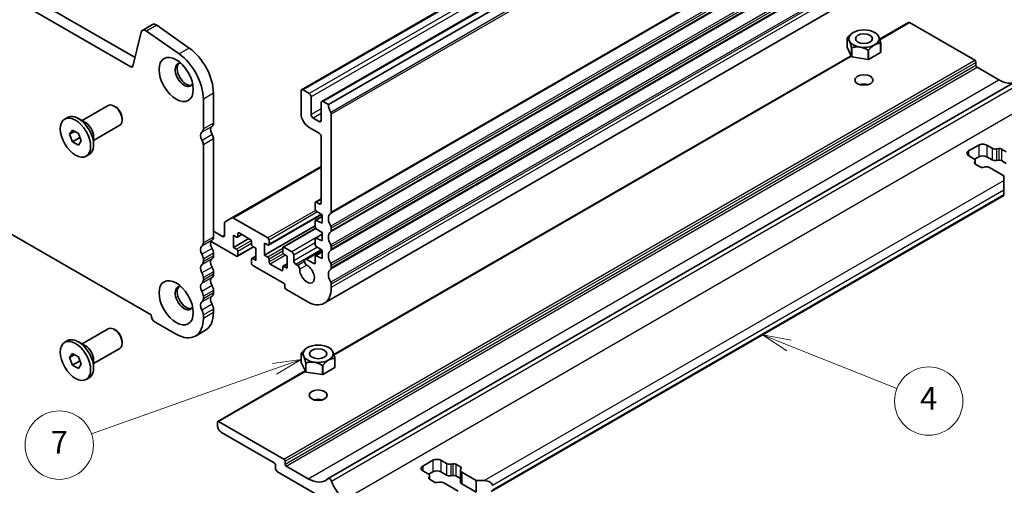
# Model space of a CAD drawing. Units: millimetres. Extents: x 0 to 5599, y 0 to 843.
# Drawn here: x 523 to 695, y 191 to 273 of the extents above; entities that cross this region are included whole.
import ezdxf

# ---------------------------------------------------------------- set-up
doc = ezdxf.new("R2010")
doc.units = ezdxf.units.MM
for name, color, linetype, lineweight in [('Symbol (TK)', 100, 'Continuous', 18), ('Visible (ISO)', 7, 'Continuous', 35), ('Visible Narrow (ISO)', 7, 'Continuous', 25)]:
    doc.layers.add(name, color=color, linetype=linetype, lineweight=lineweight)
doc.styles.add('Note Text (TK2)', font='txt')

# ---------------------------------------------------------------- blocks, each defined once
blk = doc.blocks.new('バルーン3')
at = {"layer": 'Symbol (TK)', "color": 100}
for p, q in [((300.522, 114.788), (297.998, 114.424)), ((298.165, 113.953), (300.522, 114.788)), ((298.332, 113.482), (300.522, 114.788)), ((298.165, 113.953), (282.1, 108.26))]:
    blk.add_line(p, q, dxfattribs=at)
at = {"layer": 'Symbol (TK)'}
blk.add_circle((279.275, 107.258), 3, dxfattribs=at)
at = {"layer": 'Symbol (TK)', "color": 7, "insert": (279.275, 107.241), "char_height": 2, "attachment_point": 5, "style": 'Note Text (TK2)'}
blk.add_mtext('7', dxfattribs=at)
blk = doc.blocks.new('バルーン6')
at = {"layer": 'Symbol (TK)', "color": 100}
for p, q in [((343.324, 116.006), (341.001, 116.931)), ((343.509, 116.471), (341.001, 116.931)), ((341.001, 116.931), (343.139, 115.542)), ((343.324, 116.006), (352.809, 112.23))]:
    blk.add_line(p, q, dxfattribs=at)
at = {"layer": 'Symbol (TK)'}
blk.add_circle((355.59, 111.123), 3, dxfattribs=at)
at = {"layer": 'Symbol (TK)', "color": 7, "insert": (355.59, 111.105), "char_height": 2, "attachment_point": 5, "style": 'Note Text (TK2)'}
blk.add_mtext('4', dxfattribs=at)
blk = doc.blocks.new('バルーン7')
at = {"layer": 'Symbol (TK)', "color": 100}
for p, q in [((360.664, 151.236), (358.25, 151.883)), ((360.794, 151.719), (358.25, 151.883)), ((358.25, 151.883), (360.535, 150.753)), ((360.664, 151.236), (373.179, 147.883))]:
    blk.add_line(p, q, dxfattribs=at)
at = {"layer": 'Symbol (TK)'}
blk.add_circle((376.066, 147.109), 3, dxfattribs=at)
at = {"layer": 'Symbol (TK)', "color": 7, "insert": (376.066, 147.103), "char_height": 2, "attachment_point": 5, "style": 'Note Text (TK2)'}
blk.add_mtext('3', dxfattribs=at)

msp = doc.modelspace()

# ---------------------------------------------------------------- linework, layer by layer
at = {"layer": 'Visible (ISO)'}
for p, q in [((693.7177, 331.1133), (572.0953, 260.8946)), ((697.2532, 329.0721), (575.6308, 258.8534)), ((698.4225, 328.5166), (576.8001, 258.2979)), ((542.8464, 266.5545), (437.4518, 327.4041)), ((542.1294, 264.9272), (435.684, 326.3835)), ((697.6748, 293.6407), (576.0524, 223.422)), ((432.1606, 286.8961), (545.6529, 221.3713)), ((545.9396, 272.3457), (544.1718, 271.3251)), ((552.3514, 268.2275), (546.6594, 272.2232)), ((673.5663, 269.7686), (678.6499, 272.7036)), ((678.7999, 272.6888), (690.255, 266.0752)), ((543.9392, 270.9846), (542.4724, 265.0387)), ((550.5836, 267.2069), (544.8916, 271.2025)), ((667.8563, 269.9848), (667.8562, 269.9848)), ((667.8562, 268.352), (667.8562, 269.9848)), ((667.8711, 270.017), (667.8713, 270.0172)), ((668.9358, 270.9537), (668.9317, 270.9513)), ((672.6833, 270.9537), (672.9663, 270.7903)), ((672.9865, 270.7785), (672.9866, 270.7785)), ((668.6326, 266.6789), (667.8562, 268.352)), ((668.6326, 268.3118), (668.6326, 268.3121)), ((668.6326, 266.6789), (668.6326, 268.3118)), ((668.6736, 268.2884), (668.6734, 268.2883)), ((668.6734, 266.6554), (668.6734, 268.2883)), ((673.7481, 269.0734), (673.7479, 269.0734)), ((673.7481, 267.4405), (673.7481, 269.0734)), ((673.7629, 269.1057), (673.763, 269.1055)), ((673.763, 267.4726), (673.763, 269.1055)), ((577.7533, 214.451), (668.5443, 266.8692)), ((671.5711, 266.2071), (668.6734, 266.6554)), ((671.5711, 267.84), (671.5709, 267.8402)), ((671.5711, 266.2071), (671.5711, 267.84)), ((671.6269, 267.8488), (671.6267, 267.8486)), ((671.6267, 266.2157), (671.6267, 267.8486)), ((673.7481, 267.4405), (671.6267, 266.2157)), ((690.4671, 265.7077), (690.4671, 265.2178)), ((690.6793, 264.8504), (694.4977, 262.6459)), ((576.7795, 192.6663), (698.0483, 262.6808)), ((556.6122, 255.04), (556.6122, 260.288)), ((571.9918, 260.6657), (571.9918, 256.7465)), ((573.406, 260.2575), (572.3453, 260.8698)), ((573.7595, 256.5424), (573.7595, 259.6451)), ((533.5616, 255.4844), (538.1612, 258.14)), ((539.4648, 257.8656), (539.1612, 258.0409)), ((554.8444, 254.0194), (554.8444, 259.2674)), ((575.5273, 258.6245), (575.5273, 255.5218)), ((576.8001, 258.2979), (575.8808, 258.8286)), ((530.5113, 255.7613), (531.0169, 256.0532)), ((534.1474, 255.1462), (532.8994, 255.8667)), ((540.5754, 255.942), (540.5754, 255.5914)), ((575.1737, 255.3177), (574.1131, 255.93)), ((577.2951, 239.4244), (577.2951, 256.5956)), ((535.5616, 252.0203), (540.1612, 254.6759)), ((573.406, 254.2971), (575.1736, 253.2765)), ((531.3732, 253.09), (531.8835, 253.816)), ((532.257, 253.6003), (531.3732, 253.09)), ((531.8835, 251.7747), (531.3732, 253.09)), ((531.8835, 253.816), (532.9041, 253.2267)), ((533.1421, 252.5014), (531.8835, 251.7747)), ((532.9041, 253.2267), (533.4144, 251.9115)), ((535.5616, 252.6967), (535.5616, 251.2556)), ((575.5265, 252.6885), (575.5265, 241.0703)), ((532.9041, 251.1855), (531.8835, 251.7747)), ((533.4144, 251.9115), (532.9041, 251.1855)), ((554.8444, 234.0152), (554.8444, 251.2537)), ((556.6122, 235.0358), (556.6122, 252.2743)), ((689.1944, 250.1535), (690.9621, 251.1741)), ((692.3763, 251.1741), (693.3161, 250.6315)), ((534.2763, 249.2402), (534.7819, 249.5321)), ((690.1341, 248.7944), (689.1944, 249.337)), ((690.9621, 249.1329), (690.2419, 248.7171)), ((693.3161, 248.5903), (692.3763, 249.1329)), ((694.0987, 250.5136), (694.4689, 250.5738)), ((694.958, 250.5), (695.8054, 250.0108)), ((575.5265, 247.438), (559.8674, 238.3972)), ((690.2341, 248.1288), (690.3384, 248.3426)), ((691.2092, 247.3572), (690.3618, 247.8464)), ((690.3684, 248.4678), (690.3684, 247.8426)), ((692.0685, 247.3437), (691.6983, 247.2835)), ((695.3815, 245.7648), (692.8512, 247.2257)), ((694.4689, 248.5325), (694.0987, 248.4723)), ((695.7988, 247.9734), (694.958, 248.4588)), ((695.3815, 244.9483), (695.3815, 245.7648)), ((695.3815, 244.9483), (695.3815, 243.3153)), ((605.3719, 190.3626), (695.3815, 242.3297)), ((695.3815, 242.4988), (695.3815, 243.3153)), ((695.3815, 242.4988), (695.3815, 242.3297)), ((574.4666, 241.029), (574.4666, 239.9693)), ((575.5265, 241.7423), (574.5288, 241.1663)), ((575.1729, 240.8661), (574.6788, 241.1514)), ((575.5879, 239.0029), (566.3081, 233.6452)), ((575.7041, 238.6588), (574.5288, 237.9802)), ((574.664, 239.611), (575.7041, 238.9265)), ((575.7041, 238.9265), (575.7041, 237.4568)), ((558.5567, 237.4714), (558.5567, 235.3543)), ((559.8674, 238.3972), (558.6603, 237.7003)), ((566.1581, 234.8848), (560.1174, 238.3724)), ((574.4666, 236.9873), (565.5924, 231.8638)), ((574.4666, 237.8429), (574.4666, 236.8666)), ((575.7041, 237.4568), (574.664, 237.9733)), ((558.2032, 235.1502), (556.6122, 236.0687)), ((560.1124, 235.3543), (560.6781, 235.0277)), ((560.1124, 233.2314), (560.1124, 235.3543)), ((561.6144, 235.4668), (560.8281, 235.0128)), ((560.8902, 235.1501), (560.8902, 235.64)), ((561.1023, 235.7625), (563.0822, 234.6194)), ((574.5809, 236.5832), (568.8366, 233.2667)), ((575.7041, 235.5561), (574.5288, 234.8775)), ((574.664, 236.5083), (575.7041, 235.8238)), ((575.7041, 235.8238), (575.7041, 234.3541)), ((577.2951, 236.1585), (577.2951, 236.5913)), ((556.191, 234.2706), (560.6781, 231.68)), ((562.7994, 234.7827), (560.1124, 233.2314)), ((563.2943, 234.252), (563.2943, 233.7621)), ((563.5065, 233.3947), (564.0722, 233.0681)), ((565.5924, 233.9867), (566.1581, 233.6601)), ((565.5924, 231.8638), (565.5924, 233.9867)), ((566.3703, 233.7826), (566.3703, 234.5174)), ((574.4666, 234.7402), (574.4666, 233.7639)), ((575.7041, 234.3541), (574.664, 234.8706)), ((574.664, 233.4056), (575.7041, 232.7211)), ((556.6122, 231.7698), (556.6122, 232.2027)), ((560.6781, 232.9048), (560.1124, 233.2314)), ((563.6651, 233.3031), (560.8281, 231.6652)), ((560.8902, 231.8025), (560.8902, 232.5374)), ((564.0722, 231.6998), (563.3565, 231.2866)), ((564.0722, 233.0681), (564.0722, 230.9452)), ((566.1581, 231.5372), (565.5924, 231.8638)), ((568.7744, 233.1294), (568.7744, 232.3945)), ((570.3654, 232.4557), (568.9866, 233.2518)), ((568.9866, 232.0271), (569.5522, 231.7005)), ((569.5522, 231.7005), (569.5522, 229.5776)), ((570.719, 230.8636), (570.719, 231.8434)), ((575.6002, 232.7894), (572.7317, 231.1333)), ((574.4666, 231.6375), (574.4666, 230.4962)), ((575.7041, 232.4534), (574.5288, 231.7749)), ((575.7041, 231.2514), (574.664, 231.7679)), ((575.7041, 232.7211), (575.7041, 231.2514)), ((577.2951, 232.8925), (577.2951, 233.3253)), ((554.8444, 230.7492), (554.8444, 231.1821)), ((563.2943, 231.1493), (563.2943, 230.4145)), ((564.0722, 230.9452), (563.5065, 231.2718)), ((563.5065, 230.047), (569.0216, 226.8629)), ((566.3703, 230.6799), (566.3703, 231.1698)), ((568.5623, 229.1693), (566.5824, 230.3124)), ((569.5522, 230.3323), (568.8366, 229.9191)), ((569.5522, 229.5776), (568.9866, 229.9042)), ((571.4099, 230.0564), (571.0725, 230.2512)), ((572.6282, 230.9044), (572.6282, 230.7598)), ((574.2545, 230.3737), (572.9817, 231.1085)), ((577.2951, 229.6265), (577.2951, 230.0593)), ((556.6122, 228.5039), (556.6122, 228.9367)), ((568.7744, 229.7817), (568.7744, 229.2918)), ((554.8444, 227.4832), (554.8444, 227.9161)), ((569.163, 226.618), (569.163, 226.1281)), ((577.2951, 226.1687), (577.2951, 226.7934)), ((556.6122, 225.2379), (556.6122, 225.6707)), ((569.3044, 225.8831), (573.0524, 223.7192)), ((554.8444, 224.2172), (554.8444, 224.6501)), ((554.8444, 220.7594), (554.8444, 221.3841)), ((556.6122, 221.7801), (556.6122, 222.4047)), ((546.3945, 220.1267), (550.0714, 218.0038)), ((533.5616, 216.2926), (538.1612, 218.9481)), ((539.4648, 218.6738), (539.1612, 218.8491)), ((555.2142, 218.6901), (553.4464, 217.6694)), ((530.5113, 216.5695), (531.0169, 216.8614)), ((534.1474, 215.9544), (532.8994, 216.6749)), ((540.5754, 216.7502), (540.5754, 216.3996)), ((531.3732, 213.8982), (531.8835, 214.6242)), ((532.257, 214.4085), (531.3732, 213.8982)), ((531.8835, 214.6242), (532.9041, 214.0349)), ((535.5616, 212.8285), (540.1612, 215.484)), ((572.0433, 214.6672), (572.0432, 214.6672)), ((572.0432, 213.0343), (572.0432, 214.6672)), ((572.0581, 214.6993), (572.0583, 214.6995)), ((573.1229, 215.636), (573.1188, 215.6337)), ((576.8703, 215.636), (577.1533, 215.4727)), ((577.1735, 215.4609), (577.1736, 215.4608)), ((531.8835, 212.5829), (531.3732, 213.8982)), ((533.1421, 213.3096), (531.8835, 212.5829)), ((532.9041, 214.0349), (533.4144, 212.7196)), ((533.4144, 212.7196), (532.9041, 211.9937)), ((535.5616, 213.5049), (535.5616, 212.0637)), ((572.8197, 211.3613), (572.0432, 213.0343)), ((572.8197, 212.9942), (572.8196, 212.9944)), ((572.8197, 211.3613), (572.8197, 212.9942)), ((572.8607, 212.9707), (572.8604, 212.9707)), ((572.8604, 211.3378), (572.8604, 212.9707)), ((577.9351, 213.7557), (577.9349, 213.7557)), ((577.9351, 212.1228), (577.9351, 213.7557)), ((577.9499, 213.7881), (577.95, 213.7878)), ((577.95, 212.1549), (577.95, 213.7878)), ((532.9041, 211.9937), (531.8835, 212.5829)), ((557.3811, 202.6891), (572.7314, 211.5516)), ((575.7582, 210.8895), (572.8604, 211.3378)), ((575.7582, 212.5224), (575.7579, 212.5225)), ((575.7582, 210.8895), (575.7582, 212.5224)), ((575.814, 212.5312), (575.8138, 212.531)), ((575.8138, 210.8981), (575.8138, 212.531)), ((577.9351, 212.1228), (575.8138, 210.8981)), ((534.2763, 210.0483), (534.7819, 210.3402)), ((557.3189, 201.9802), (557.3189, 202.5517)), ((557.5311, 202.6742), (568.9862, 196.0606)), ((567.2891, 195.4074), (558.026, 200.7554)), ((569.1983, 195.6932), (569.1983, 195.2033)), ((593.3814, 194.8358), (595.1492, 195.8565)), ((596.5634, 195.8565), (597.5031, 195.3139)), ((567.5013, 194.4684), (567.5013, 195.04)), ((588.4316, 181.976), (567.8548, 193.856)), ((569.4105, 194.8358), (573.2288, 192.6313)), ((594.3211, 193.4768), (593.3814, 194.0193)), ((595.1492, 193.8152), (594.429, 193.3994)), ((597.5031, 193.2727), (596.5634, 193.8152)), ((598.2857, 195.1959), (598.6559, 195.2561)), ((599.1451, 195.1824), (599.9924, 194.6932)), ((599.9859, 194.0718), (599.9859, 192.0305)), ((600.1201, 194.4108), (600.0158, 194.197)), ((600.2202, 193.7452), (602.7506, 192.2843)), ((594.4212, 192.8112), (594.5255, 193.0249)), ((595.3962, 192.0396), (594.5489, 192.5288)), ((594.5554, 193.1502), (594.5554, 192.525)), ((596.2556, 192.0261), (595.8854, 191.9658)), ((599.5686, 190.4472), (597.0382, 191.9081)), ((598.6559, 193.2149), (598.2857, 193.1547)), ((599.9859, 192.6557), (599.1451, 193.1412)), ((602.7506, 192.2843), (604.1648, 192.2843)), ((602.7506, 192.2843), (602.7506, 190.243)), ((602.7506, 190.243), (600.2202, 191.704))]:
    msp.add_line(p, q, dxfattribs=at)
for centre, major_axis, start_param, end_param in [((544.7968, 270.2426), (-0.625, 1.0825), 5.39026758, 6.82423738), ((546.5646, 271.2632), (-0.625, 1.0825), 5.39026758, 6.28318531), ((678.7999, 272.4438), (-0.15, 0.2598), 5.49778714, 6.28318531), ((670.8096, 269.5452), (-3.05, 0), 6.01194673, 6.03082511), ((670.8096, 269.5452), (3.05, 0), 0.77595899, 0.78539816), ((551.8392, 263.0437), (-3.375, 5.8457), 3.92699082, 5.39026758), ((670.8096, 269.5452), (-3.05, 0), 0.77595897, 0.79483735), ((670.8096, 269.5452), (3.05, 0), 6.01194674, 6.0308251), ((550.0714, 262.023), (-3.375, 5.8457), 3.92699082, 5.39026758), ((670.8096, 267.9123), (-3.05, 0), 0.77595897, 0.79483735), ((670.8096, 269.5452), (-3.05, 0), 1.82315681, 1.84203517), ((670.8096, 267.9123), (-3.05, 0), 1.82315681, 1.84203517), ((670.8096, 267.9123), (3.05, 0), 6.01194674, 6.0308251), ((542.1294, 265.3355), (0.25, -0.433), 5.49778714, 6.82423738), ((551.4857, 263.5234), (-1.125, 1.9486), 5.87947062, 9.82849265), ((551.8392, 263.7276), (-1.125, 1.9486), 0.15778878, 2.98380388), ((690.255, 265.8302), (0.15, -0.2598), 0.78539816, 2.35619449), ((690.6793, 265.0954), (0.15, -0.2598), 3.92699082, 5.49778714), ((670.8096, 260.9721), (-1.6, 0), 4.22569403, 5.19908394), ((694.4977, 267.7081), (3.1, -5.3694), 5.49778714, 6.13180094), ((572.3453, 260.4616), (-0.25, 0.433), 5.49778714, 7.06858347), ((573.406, 259.8492), (-0.25, 0.433), 3.92699082, 5.49778714), ((539.1612, 256.4079), (-1, 1.7321), 3.14159264, 6.28318531), ((539.4648, 256.5832), (-0.7853, 1.3602), 3.92699082, 5.49778714), ((575.8808, 258.4203), (-0.25, 0.433), 5.49778714, 7.06858347), ((578.2143, 257.4814), (-1, 1.7321), 0.78539816, 1.55239217), ((532.8994, 252.7926), (-1.8825, 3.2606), 3.14159265, 6.28318531), ((573.406, 255.93), (1, -1.7321), 3.92699082, 5.49778054), ((574.1131, 256.3383), (-0.25, 0.433), 0.78539816, 2.35619449), ((576.9415, 256.7996), (-0.25, 0.433), 3.92706252, 4.69398483), ((534.1474, 253.5132), (1, -1.7321), 0.78539816, 2.35619449), ((557.0011, 253.3989), (-0.625, 1.0825), 0.01840416, 1.58686715), ((555.7283, 255.5503), (0.625, -1.0825), 0.01840416, 0.78539816), ((575.1737, 255.7259), (0.25, -0.433), 5.49778714, 7.06858347), ((555.2333, 252.3783), (-0.625, 1.0825), 0.01840416, 1.58686715), ((553.9605, 254.5297), (0.625, -1.0825), 0.01840416, 0.78539816), ((555.8697, 252.703), (-0.525, 0.9093), 3.92699082, 4.7284598), ((575.1736, 252.8683), (0.25, -0.433), 0.84426828, 2.35618789), ((554.102, 251.6824), (-0.525, 0.9093), 3.92699082, 4.7284598), ((691.6692, 250.7658), (1, 0), 0.78539816, 2.35619449), ((689.9015, 249.7452), (-1, 0), 5.49778714, 7.06858347), ((691.6692, 248.7246), (-1, 0), 3.92699082, 5.49778714), ((693.8818, 250.9581), (0.8, 0), 3.92699082, 4.98700007), ((694.6045, 250.2959), (0.5, 0), 0.78539816, 1.84540742), ((689.5684, 248.4678), (0.8, 0), 6.00857421, 7.06858347), ((690.7154, 248.0506), (-0.5, 0), 6.00857421, 7.06858347), ((691.5627, 247.5613), (-0.5, 0), 0.78539816, 1.84540742), ((692.2855, 246.8991), (-0.8, 0), 3.92699082, 4.98700007), ((693.8818, 248.9169), (-0.8, 0), 0.78539816, 1.84540742), ((694.6045, 248.2547), (-0.5, 0), 3.92699082, 4.98700007), ((574.6788, 240.9065), (-0.15, 0.2598), 5.49778714, 7.06858347), ((575.1729, 241.2744), (0.25, -0.433), 5.49778714, 7.06855663), ((574.6788, 239.8468), (0.15, -0.2598), 3.92699051, 5.42797397), ((578.2143, 237.4772), (-1, 1.7321), 0.01840416, 1.55239217), ((576.9415, 239.6286), (0.25, -0.433), 0.01840416, 0.785364), ((558.9103, 237.2673), (-0.25, 0.433), 0, 0.78539816), ((560.1174, 237.9642), (-0.25, 0.433), 5.49778714, 6.28318531), ((574.6788, 237.7204), (-0.15, 0.2598), 5.56760031, 7.06858347), ((574.6788, 236.7441), (0.15, -0.2598), 3.92699082, 5.42797397), ((576.9415, 236.7954), (-0.25, 0.433), 3.92699082, 4.69398483), ((558.2032, 235.5584), (0.25, -0.433), 5.49778664, 7.06858347), ((560.6781, 235.2726), (0.15, -0.2598), 5.49778714, 7.06858347), ((561.1023, 235.5176), (-0.15, 0.2598), 5.49778714, 7.06858347), ((578.2143, 234.2112), (-1, 1.7321), 0.01840416, 1.55239217), ((576.9415, 236.3626), (0.25, -0.433), 0.01840416, 0.78539816), ((555.2333, 232.3741), (-0.625, 1.0825), 0.01840416, 1.55239217), ((553.9605, 234.5255), (0.625, -1.0825), 0.01840416, 0.78539816), ((557.0011, 233.3947), (-0.625, 1.0825), 0.01840416, 1.55239217), ((555.7283, 235.5461), (0.625, -1.0825), 0.01840416, 0.78539816), ((563.0822, 234.3745), (0.15, -0.2598), 0.78539816, 2.35619449), ((563.5065, 233.6396), (0.15, -0.2598), 3.92699082, 5.49778714), ((566.1581, 234.6399), (-0.15, 0.2598), 3.92699082, 5.49778714), ((566.1581, 233.905), (0.15, -0.2598), 5.49778714, 7.06858347), ((574.6788, 234.6177), (-0.15, 0.2598), 5.56760031, 7.06858347), ((574.6788, 233.6414), (0.15, -0.2598), 3.92699082, 5.42797397), ((576.9415, 233.5295), (-0.25, 0.433), 3.92699082, 4.69398483), ((553.9605, 231.6924), (-0.625, 1.0825), 3.92699082, 4.69398482), ((555.7283, 232.713), (-0.625, 1.0825), 3.92699082, 4.69398482), ((555.7283, 232.2801), (0.625, -1.0825), 0.01840416, 0.78539816), ((560.6781, 232.6598), (-0.15, 0.2598), 3.92699082, 5.49778714), ((560.6781, 231.925), (0.15, -0.2598), 5.49778631, 7.06858347), ((568.9866, 233.0069), (-0.15, 0.2598), 5.49778714, 7.06858347), ((568.9866, 232.272), (0.15, -0.2598), 3.92699082, 5.49778714), ((570.3654, 232.0475), (-0.25, 0.433), 3.92699082, 5.49778714), ((574.6788, 231.515), (-0.15, 0.2598), 5.56760031, 7.06858513), ((578.2143, 230.9452), (-1, 1.7321), 0.01840416, 1.55239217), ((576.9415, 233.0966), (0.25, -0.433), 0.01840416, 0.78539816), ((555.2333, 229.1081), (-0.625, 1.0825), 0.01840416, 1.55239217), ((553.9605, 231.2595), (0.625, -1.0825), 0.01840416, 0.78539816), ((557.0011, 230.1287), (-0.625, 1.0825), 0.01840416, 1.55239217), ((563.5065, 231.0268), (-0.15, 0.2598), 5.49778714, 7.06858347), ((563.5065, 230.292), (0.15, -0.2598), 3.92699082, 5.49778714), ((566.1581, 231.2922), (-0.15, 0.2598), 3.92699082, 5.49778714), ((566.5824, 230.5574), (-0.15, 0.2598), 0.78539816, 2.35619449), ((568.9866, 229.6592), (-0.15, 0.2598), 5.49778714, 7.06858347), ((571.0725, 230.6594), (-0.25, 0.433), 0.78543094, 2.35619449), ((571.4099, 229.6482), (-0.25, 0.433), 3.88396679, 5.49778714), ((573.0524, 228.6182), (0.9125, -1.5805), 3.88396679, 8.68240382), ((572.9817, 230.7003), (-0.25, 0.433), 5.49780137, 7.06858347), ((572.9817, 230.5556), (0.25, -0.433), 3.92699082, 5.54081117), ((574.2545, 230.6187), (0.15, -0.2598), 5.49780137, 7.06858513), ((576.9415, 230.2635), (-0.25, 0.433), 3.92699082, 4.69398482), ((553.9605, 228.4264), (-0.625, 1.0825), 3.92699082, 4.69398482), ((555.7283, 229.447), (-0.625, 1.0825), 3.92699082, 4.69398482), ((555.7283, 229.0142), (0.625, -1.0825), 0.01840416, 0.78539816), ((568.5623, 229.4143), (0.15, -0.2598), 5.49778714, 7.06858347), ((578.2143, 227.6792), (-1, 1.7321), 0.01840416, 1.55239217), ((576.9415, 229.8306), (0.25, -0.433), 0.01840416, 0.78539816), ((551.4857, 224.3316), (-1.125, 1.9486), 5.87947062, 9.82849265), ((555.2333, 225.8421), (-0.625, 1.0825), 0.01840416, 1.55239217), ((553.9605, 227.9935), (0.625, -1.0825), 0.01840416, 0.78539816), ((557.0011, 226.8627), (-0.625, 1.0825), 0.01840416, 1.55239217), ((555.7283, 226.181), (-0.625, 1.0825), 3.92699082, 4.69398482), ((569.0216, 226.6996), (0.1, -0.1732), 0.78539816, 2.35619449), ((576.9415, 226.9975), (-0.25, 0.433), 3.92699082, 4.69398482), ((551.8392, 224.5357), (-1.125, 1.9486), 0.15778878, 2.98380388), ((553.9605, 225.1604), (-0.625, 1.0825), 3.92699082, 4.69398482), ((555.7283, 225.7482), (0.625, -1.0825), 0.01840416, 0.78539816), ((569.3044, 226.0464), (0.1, -0.1732), 3.92699082, 5.49778714), ((573.0524, 228.6182), (3, -5.1962), 5.49778714, 7.06858347), ((555.2333, 222.5761), (-0.625, 1.0825), 0.01840416, 1.55239217), ((553.9605, 224.7276), (0.625, -1.0825), 0.01840416, 0.78539816), ((557.0011, 223.5968), (-0.625, 1.0825), 0.01840416, 1.55239217), ((555.7283, 222.915), (-0.625, 1.0825), 3.92699082, 4.69398482), ((546.3945, 220.984), (0.525, -0.9093), 3.97462788, 5.49778714), ((553.9605, 221.8944), (-0.625, 1.0825), 3.92699082, 4.69398482), ((551.8392, 224.5357), (3.375, -5.8457), 0, 0.78539816), ((550.0714, 223.5151), (3.375, -5.8457), 5.49778714, 7.06858347), ((539.1612, 217.2161), (-1, 1.7321), 3.14159264, 6.28318531), ((539.4648, 217.3914), (-0.7853, 1.3602), 3.92699082, 5.49778714), ((532.8994, 213.6008), (-1.8825, 3.2606), 3.14159265, 6.28318531), ((534.1474, 214.3214), (1, -1.7321), 0.78539816, 2.35619449), ((574.9966, 214.2275), (-3.05, 0), 6.01194673, 6.03082511), ((574.9966, 214.2275), (3.05, 0), 0.77595899, 0.78539816), ((574.9966, 214.2275), (-3.05, 0), 0.77595897, 0.79483735), ((574.9966, 214.2275), (3.05, 0), 6.01194674, 6.0308251), ((574.9966, 212.5946), (-3.05, 0), 0.77595897, 0.79483735), ((574.9966, 214.2275), (-3.05, 0), 1.82315681, 1.84203517), ((574.9966, 212.5946), (-3.05, 0), 1.82315681, 1.84203517), ((574.9966, 212.5946), (3.05, 0), 6.01194674, 6.0308251), ((574.9966, 205.6544), (-1.6, 0), 4.22569403, 5.19908394), ((557.5311, 202.4292), (-0.15, 0.2598), 5.49778714, 7.06858347), ((558.026, 201.5719), (-0.5, 0.866), 0.78539816, 2.35619449), ((567.2891, 195.1624), (-0.15, 0.2598), 3.92699082, 5.49778714), ((568.9862, 195.8156), (0.15, -0.2598), 0.78539816, 2.35619449), ((595.8563, 195.4482), (1, 0), 0.78539816, 2.35619449), ((567.8548, 194.2643), (-0.25, 0.433), 0.78539816, 2.35619449), ((569.4105, 195.0808), (0.15, -0.2598), 3.92699082, 5.49778714), ((594.0885, 194.4276), (-1, 0), 5.49778714, 7.06858347), ((595.8563, 193.407), (-1, 0), 3.92699082, 5.49778714), ((598.0688, 195.6405), (0.8, 0), 3.92699082, 4.98700007), ((598.7915, 194.9783), (0.5, 0), 0.78539816, 1.84540742), ((600.7859, 194.0718), (-0.8, 0), 6.00857421, 7.06858347), ((599.6389, 194.4891), (0.5, 0), 6.00857421, 7.06858347), ((573.2288, 197.6936), (3.1, -5.3694), 5.49778714, 6.42879983), ((577.0295, 192.2332), (-0.2501, 0.4331), 4.33999084, 6.42879983), ((579.7342, 192.0402), (1.838, -3.1835), 4.33999084, 5.49778714), ((593.7554, 193.1502), (0.8, 0), 6.00857421, 7.06858347), ((594.9024, 192.7329), (-0.5, 0), 6.00857421, 7.06858347), ((595.7498, 192.2437), (-0.5, 0), 0.78539816, 1.84540742), ((596.4725, 191.5815), (-0.8, 0), 3.92699082, 4.98700007), ((598.0688, 193.5992), (-0.8, 0), 0.78539816, 1.84540742), ((598.7915, 192.937), (-0.5, 0), 3.92699082, 4.98700007), ((600.7859, 192.0305), (-0.8, 0), 0, 0.78539816), ((604.1648, 191.4678), (-1.4142, 0), 3.14159265, 4.71238898)]:
    msp.add_ellipse(centre, major_axis=major_axis, ratio=0.57735027, start_param=start_param, end_param=end_param, dxfattribs=at)
for centre, major_axis in [((670.8096, 269.8719), (-2.6499, 0)), ((670.8096, 269.8719), (-1.5, 0)), ((550.0714, 262.7069), (-2.125, 3.6806)), ((670.8096, 262.605), (-1.6, 0)), ((532.3938, 252.5007), (1.8825, -3.2606)), ((550.0714, 223.5151), (-2.125, 3.6806)), ((532.3938, 213.3089), (1.8825, -3.2606)), ((574.9966, 214.5542), (-2.6499, 0)), ((574.9966, 214.5542), (-1.5, 0)), ((574.9966, 207.2874), (-1.6, 0))]:
    msp.add_ellipse(centre, major_axis=major_axis, ratio=0.57735027, dxfattribs=at)
for points, weights in [([(668.6326, 268.3121), (668.2444, 269.7506), (667.8563, 269.9848)], [1, 1.14844166953, 1]), ([(667.8713, 270.0172), (668.4381, 270.6663), (668.9317, 270.9513)], [1, 1.07422083499, 1.07422083499]), ([(672.9866, 270.7785), (673.3747, 270.5442), (673.7629, 269.1057)], [1, 1.14844167923, 1]), ([(671.5709, 267.8402), (670.1222, 268.6664), (668.6736, 268.2884)], [1, 1.14844167041, 1]), ([(673.7479, 269.0734), (672.6874, 269.0632), (671.6269, 267.8488)], [1, 1.14844168515, 1]), ([(533.1087, 252.6993), (533.1271, 252.6047), (533.1421, 252.5014)], [1.03330933202, 1.01898436865, 1]), ([(533.1421, 252.5014), (533.1673, 252.4934), (533.1918, 252.4853)], [1, 1.00516298229, 1.0099813454]), ([(572.8196, 212.9944), (572.4314, 214.4329), (572.0433, 214.6672)], [1, 1.14844166953, 1]), ([(572.0583, 214.6995), (572.6252, 215.3487), (573.1188, 215.6337)], [1, 1.07422083499, 1.07422083499]), ([(577.1736, 215.4608), (577.5618, 215.2266), (577.9499, 213.7881)], [1, 1.14844167923, 1]), ([(533.1087, 213.5075), (533.1271, 213.4129), (533.1421, 213.3096)], [1.03330933202, 1.01898436865, 1]), ([(533.1421, 213.3096), (533.1673, 213.3016), (533.1918, 213.2935)], [1, 1.00516298229, 1.0099813454]), ([(575.7579, 212.5225), (574.3093, 213.3488), (572.8607, 212.9707)], [1, 1.14844167041, 1]), ([(577.9349, 213.7557), (576.8744, 213.7456), (575.814, 212.5312)], [1, 1.14844168515, 1])]:
    msp.add_rational_spline(points, weights, degree=2, dxfattribs=at)
at = {"layer": 'Visible Narrow (ISO)'}
for p, q in [((693.9677, 331.0885), (572.3453, 260.8698)), ((695.0283, 330.4762), (573.406, 260.2575)), ((695.3819, 329.8638), (573.7595, 259.6451)), ((697.5032, 329.0473), (575.8808, 258.8286)), ((698.8184, 327.1547), (577.1961, 256.936)), ((698.9174, 326.8143), (577.2951, 256.5956)), ((698.8184, 309.417), (577.1961, 239.1983)), ((698.9174, 309.6431), (577.2951, 239.4244)), ((698.8184, 307.1505), (577.1961, 236.9318)), ((698.8184, 306.151), (577.1961, 235.9323)), ((698.9174, 306.81), (577.2951, 236.5913)), ((698.9174, 306.3772), (577.2951, 236.1585)), ((698.8184, 303.8845), (577.1961, 233.6658)), ((698.8184, 302.885), (577.1961, 232.6663)), ((698.9174, 303.544), (577.2951, 233.3253)), ((698.9174, 303.1112), (577.2951, 232.8925)), ((698.8184, 300.6185), (577.1961, 230.3998)), ((698.8184, 299.619), (577.1961, 229.4003)), ((698.9174, 300.278), (577.2951, 230.0593)), ((698.9174, 299.8452), (577.2951, 229.6265)), ((698.8184, 297.3525), (577.1961, 227.1338)), ((698.9174, 297.0121), (577.2951, 226.7934)), ((698.9174, 296.3874), (577.2951, 226.1687)), ((546.6594, 272.2232), (544.8916, 271.2025)), ((673.5942, 269.6833), (678.7999, 272.6888)), ((552.3514, 268.2275), (550.5836, 267.2069)), ((577.7812, 214.3656), (668.5815, 266.7892)), ((542.4974, 265.1397), (542.1294, 264.9272)), ((568.9862, 196.0606), (690.255, 266.0752)), ((569.1983, 195.6932), (690.4671, 265.7077)), ((569.1983, 195.2033), (690.4671, 265.2178)), ((569.4105, 194.8358), (690.6793, 264.8504)), ((573.2288, 192.6313), (694.4977, 262.6459)), ((577.3534, 192.21), (698.6223, 262.2246)), ((556.6122, 260.288), (554.8444, 259.2674)), ((575.5273, 257.563), (573.7595, 256.5424)), ((579.7342, 189.0387), (701.003, 259.0533)), ((575.5273, 256.7465), (574.1131, 255.93)), ((556.3647, 254.4746), (554.5969, 253.454)), ((556.6122, 255.04), (554.8444, 254.0194)), ((575.5273, 255.5218), (575.1737, 255.3177)), ((556.3862, 253.0207), (554.6185, 252.0001)), ((556.6122, 252.2743), (554.8444, 251.2537)), ((690.9621, 251.1741), (690.9621, 249.1329)), ((692.3763, 251.1741), (692.3763, 249.1329)), ((689.1944, 250.1535), (689.1944, 249.337)), ((693.3161, 250.6315), (693.3161, 248.5903)), ((694.0987, 250.5136), (694.0987, 248.4723)), ((694.4689, 250.5738), (694.4689, 248.5325)), ((694.958, 250.5), (694.958, 248.4588)), ((575.5265, 247.2689), (560.1174, 238.3724)), ((690.2341, 248.1288), (690.2341, 247.9723)), ((690.3384, 248.3426), (690.3384, 247.8609)), ((604.1648, 192.2843), (695.3815, 244.9483)), ((605.579, 191.4678), (695.3815, 243.3153)), ((605.579, 190.6513), (695.3815, 242.4988)), ((575.5265, 241.6409), (574.6788, 241.1514)), ((575.5265, 241.0703), (575.1729, 240.8661)), ((574.5483, 239.7289), (566.1581, 234.8848)), ((574.911, 239.4484), (566.3703, 234.5174)), ((575.5058, 239.057), (566.3703, 233.7826)), ((575.7041, 238.5738), (574.664, 237.9733)), ((558.5567, 235.3543), (558.2032, 235.1502)), ((561.1023, 235.7625), (560.8902, 235.64)), ((561.5266, 235.5176), (560.8902, 235.1501)), ((574.6473, 236.52), (568.9866, 233.2518)), ((575.7041, 235.4711), (574.664, 234.8706)), ((556.3647, 234.4704), (554.5969, 233.4498)), ((556.6122, 235.0358), (554.8444, 234.0152)), ((563.2633, 234.3974), (560.6781, 232.9048)), ((563.2943, 233.9254), (560.8902, 232.5374)), ((574.4888, 234.8364), (570.3654, 232.4557)), ((574.4666, 234.0071), (570.719, 231.8434)), ((556.3647, 233.0539), (554.5969, 232.0332)), ((556.6122, 232.2027), (554.8444, 231.1821)), ((556.6122, 231.7698), (554.8444, 230.7492)), ((563.5772, 233.3539), (560.8902, 231.8025)), ((568.7744, 233.0477), (566.1581, 231.5372)), ((568.7744, 232.5578), (566.3703, 231.1698)), ((568.8761, 232.1266), (566.3703, 230.6799)), ((569.2694, 231.8638), (566.5824, 230.3124)), ((574.878, 233.2647), (570.719, 230.8636)), ((575.5389, 232.8298), (571.0725, 230.2512)), ((575.7041, 232.6803), (572.9817, 231.1085)), ((575.7041, 232.3685), (574.664, 231.7679)), ((556.3647, 231.2044), (554.5969, 230.1838)), ((564.0722, 231.5984), (563.5065, 231.2718)), ((569.5522, 230.2308), (568.9866, 229.9042)), ((572.6282, 230.7598), (571.4099, 230.0564)), ((572.9969, 230.139), (571.7631, 229.4267)), ((574.4666, 230.4962), (574.2545, 230.3737)), ((556.3647, 229.7879), (554.5969, 228.7673)), ((556.6122, 228.9367), (554.8444, 227.9161)), ((556.6122, 228.5039), (554.8444, 227.4832)), ((568.7744, 229.2918), (568.5623, 229.1693)), ((556.3647, 227.9385), (554.5969, 226.9178)), ((556.3647, 226.5219), (554.5969, 225.5013)), ((556.6122, 225.6707), (554.8444, 224.6501)), ((556.6122, 225.2379), (554.8444, 224.2172)), ((556.3647, 224.6725), (554.5969, 223.6518)), ((556.3647, 223.2559), (554.5969, 222.2353)), ((556.6122, 222.4047), (554.8444, 221.3841)), ((556.6122, 221.7801), (554.8444, 220.7594)), ((557.5311, 202.6742), (572.7685, 211.4715)), ((595.1492, 195.8565), (595.1492, 193.8152)), ((596.5634, 195.8565), (596.5634, 193.8152)), ((593.3814, 194.8358), (593.3814, 194.0193)), ((597.5031, 195.3139), (597.5031, 193.2727)), ((598.2857, 195.1959), (598.2857, 193.1547)), ((598.6559, 195.2561), (598.6559, 193.2149)), ((599.1451, 195.1824), (599.1451, 193.1412)), ((599.9924, 194.6932), (599.9924, 194.1308)), ((600.2202, 193.7452), (600.2202, 191.704)), ((594.4212, 192.8112), (594.4212, 192.6546)), ((594.5255, 193.0249), (594.5255, 192.5433))]:
    msp.add_line(p, q, dxfattribs=at)

# ---------------------------------------------------------------- block references
at = {"layer": 'Symbol (TK)', "xscale": 2, "yscale": 2, "zscale": 2}
for name in ['バルーン7', 'バルーン6', 'バルーン3']:
    msp.add_blockref(name, (-29, -16), dxfattribs=at)

doc.saveas('drawing.dxf')
